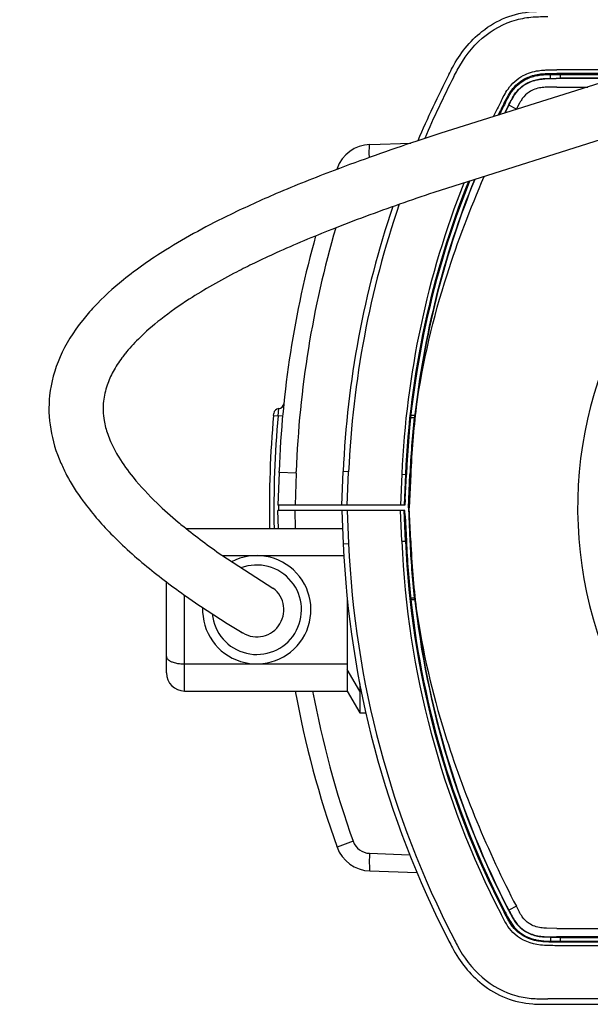
# Model space of a CAD drawing. Units: millimetres. Extents: x 131 to 267, y 125 to 239.
# Drawn here: x 164 to 167, y 212 to 216 of the extents above; entities that cross this region are included whole.
import ezdxf

# ---------------------------------------------------------------- set-up
doc = ezdxf.new("R2010")
doc.units = ezdxf.units.MM
doc.layers.add('GAIKEI', color=7, linetype='Continuous')
doc.layers.add('SUNPO', color=3, linetype='Continuous')
doc.styles.get("Standard").update_dxf_attribs({"font": 'monotxt.shx', "bigfont": 'bigfont.shx'})
doc.dimstyles.get("Standard").update_dxf_attribs({"dimscale": 0, "dimtxt": 2.5, "dimasz": 2.5, "dimexe": 1.25, "dimexo": 2, "dimtad": 1, "dimdec": 8, "dimtxsty": 'Standard', "dimblk": 'OPEN30', "dimcen": 2.5, "dimadec": 8, "dimazin": 2, "dimtfac": 1, "dimtdec": 8, "dimtmove": 0, "dimatfit": 3, "dimldrblk": 'OPEN30', "dimfxl": 1, "dimfrac": 2, "dimarcsym": 0})

# ---------------------------------------------------------------- blocks, each defined once
blk = doc.blocks.new('_Open30')
at = {"color": 0, "linetype": 'ByBlock', "lineweight": -2}
for p, q in [((-1, 0.2679), (0, 0)), ((0, 0), (-1, -0.2679)), ((0, 0), (-1, 0))]:
    blk.add_line(p, q, dxfattribs=at)
blk = doc.blocks.new('*D6')
at = {"layer": 'SUNPO', "color": 0, "lineweight": -2}
for p, q in [((165.3667, 216.9667), (165.3669, 222.1567)), ((170.3663, 216.9667), (170.3665, 222.1566)), ((162.8669, 220.9068), (160.3669, 220.9069)), ((165.3669, 220.9067), (170.3664, 220.9066)), ((172.8664, 220.9065), (175.3664, 220.9064))]:
    blk.add_line(p, q, dxfattribs=at)
at = {"layer": 'SUNPO', "color": 0, "lineweight": -2, "xscale": 2.5, "yscale": 2.5, "zscale": 2.5}
for p, rotation in [((165.3669, 220.9067), 359.9980920000105), ((170.3664, 220.9066), 179.9980920000105)]:
    blk.add_blockref('_Open30', p, dxfattribs=dict(at, rotation=rotation))
at = {"layer": 'SUNPO', "color": 0, "insert": (167.8667, 222.7817), "char_height": 2.5, "attachment_point": 5, "rotation": 359.9981}
blk.add_mtext('75', dxfattribs=at)

msp = doc.modelspace()

# ---------------------------------------------------------------- linework, layer by layer
at = {"layer": 'GAIKEI', "color": 1, "ltscale": 0.3}
for p, q in [((166.747904, 215.62351153), (166.4274442, 215.62351153)), ((166.70411366, 215.61019647), (166.4274442, 215.61019647)), ((166.40431733, 215.59206347), (166.4045704, 215.606561)), ((166.4045704, 215.606561), (166.4274442, 215.60666607)), ((166.64284817, 215.59119267), (166.42557286, 215.59119267)), ((166.4255736, 215.59119267), (166.42557453, 215.59216913)), ((166.42557453, 215.59216913), (166.439302, 215.59216913)), ((166.4274442, 215.60666607), (166.69259513, 215.60666607)), ((166.4404656, 215.59333273), (166.439302, 215.59216913)), ((166.4404656, 215.60666607), (166.4404656, 215.59333273)), ((166.4404656, 215.59333273), (166.6395344, 215.59333273)), ((166.42744413, 215.5599994), (166.541854, 215.5599994)), ((166.25054706, 215.492535), (166.23590971, 215.46385245)), ((166.27826486, 215.4782262), (166.25054706, 215.492535)), ((165.73735966, 215.34778653), (165.88899913, 215.35308187)), ((165.61640846, 215.25927027), (165.61512786, 215.25566887)), ((165.62070406, 215.2577698), (165.61640793, 215.25927087)), ((165.39869626, 214.34567), (165.4012982, 214.37266747)), ((165.38209786, 214.34717633), (165.38277593, 214.35456367)), ((165.38209786, 214.34717633), (165.39869626, 214.34567)), ((165.41529466, 214.3441636), (165.39869626, 214.34567)), ((165.8881052, 214.339301), (165.90128186, 214.339301)), ((165.90349166, 214.34666607), (165.88890693, 214.34666607)), ((165.9015412, 214.3395338), (165.90128186, 214.339301)), ((165.90205993, 214.3399994), (165.9015412, 214.3395338)), ((165.90205993, 214.3399994), (165.9028378, 214.3406974)), ((165.40227446, 214.13696427), (165.3980736, 214.01666607)), ((165.40227446, 214.1369644), (165.40246273, 214.14224733)), ((165.46541146, 214.13479), (165.40227446, 214.13696427)), ((165.46541146, 214.13479), (165.46128646, 214.01666607)), ((165.46541146, 214.13479), (165.46563793, 214.1399768)), ((165.65913573, 214.139127), (165.6391548, 214.1399994)), ((165.653789, 214.01666607), (165.65913573, 214.139127)), ((165.8554366, 214.13055633), (165.85046406, 214.01666607)), ((165.8554366, 214.13055633), (165.868739, 214.12997553)), ((165.868739, 214.12997553), (165.8637918, 214.01666607)), ((165.8681988, 214.03666607), (165.87226606, 214.12982153)), ((165.87226606, 214.12982153), (165.868739, 214.12997553)), ((165.880002, 214.00666607), (165.88535413, 214.12925013)), ((165.88837766, 214.12911807), (165.88303133, 214.00666607)), ((165.88837766, 214.12911807), (165.88535413, 214.12925013)), ((165.8662764, 214.01666607), (165.3980736, 214.01666607)), ((165.4000136, 214.01666607), (165.40001313, 213.99666607)), ((165.8681988, 214.03666607), (165.8662764, 214.01666607)), ((165.63376733, 213.99666607), (165.3980736, 213.99666607)), ((165.40040166, 213.92999887), (165.3980736, 213.99666607)), ((165.46361453, 213.92999893), (165.46128646, 213.99666607)), ((165.8662764, 213.99666607), (165.63376993, 213.99666607)), ((165.653789, 213.99666607), (165.65913573, 213.87420513)), ((165.76736506, 213.9966668), (165.72333333, 213.9966668)), ((165.8554366, 213.8827758), (165.85046406, 213.99666607)), ((165.868739, 213.8833566), (165.8637918, 213.99666607)), ((165.8681988, 213.97666607), (165.8662764, 213.99666607)), ((165.8681988, 213.97666607), (165.87226586, 213.883514)), ((165.880002, 214.00666607), (165.88535413, 213.884082)), ((165.880002, 214.00666607), (165.88303133, 214.00666607)), ((165.88837766, 213.88421407), (165.88303133, 214.00666607)), ((165.05896486, 213.9299994), (165.6366784, 213.9299994)), ((165.6391548, 213.87333273), (165.65913573, 213.87420513)), ((165.8554366, 213.8827758), (165.868739, 213.8833566)), ((165.87226606, 213.8835106), (165.868739, 213.8833566)), ((165.88837766, 213.88421407), (165.88535413, 213.884082)), ((165.19350893, 213.8299994), (165.6413112, 213.8299994)), ((164.98666666, 213.39666607), (164.98666666, 213.73276447)), ((165.05333333, 213.3299994), (165.05333333, 213.68399)), ((165.65332873, 213.67583533), (165.65332873, 213.3299994)), ((165.8881052, 213.67403113), (165.90128186, 213.67403113)), ((165.90349166, 213.66666607), (165.88890693, 213.66666607)), ((165.9015412, 213.67379833), (165.90128186, 213.67403113)), ((165.9015412, 213.67379833), (165.90205993, 213.67333273)), ((165.90205993, 213.67333273), (165.9028378, 213.67263473)), ((165.05333333, 213.4299994), (165.65333333, 213.4299994)), ((165.6999954, 213.3299994), (165.65332873, 213.4099994)), ((165.6999954, 213.35693233), (165.6999954, 213.2499994)), ((165.05333333, 213.3299994), (165.65333333, 213.3299994)), ((165.65332873, 213.3299994), (165.6999954, 213.2499994)), ((165.70530966, 213.3299994), (165.6999954, 213.3299994)), ((165.6999954, 213.2499994), (165.72238386, 213.2499994)), ((165.6757216, 212.77510707), (165.61640846, 212.75406187)), ((165.61469026, 212.75881067), (165.61564106, 212.75621513)), ((165.7361972, 212.73079507), (165.88436373, 212.7256148)), ((165.73735966, 212.6655456), (165.9113558, 212.65946953)), ((166.27826486, 212.53510593), (166.25054706, 212.52079713)), ((166.42744413, 212.45333273), (169.57255586, 212.45333273)), ((166.40431713, 212.42127133), (166.40457026, 212.4067692)), ((169.57455526, 212.42213947), (166.42647006, 212.42213947)), ((166.42647006, 212.421163), (166.439302, 212.421163)), ((166.4404656, 212.4199994), (166.439302, 212.421163)), ((166.4404656, 212.4199994), (166.4404656, 212.40666607)), ((166.4404656, 212.4199994), (166.6395344, 212.4199994)), ((166.40457026, 212.4067692), (166.42744413, 212.40666607)), ((166.42744413, 212.40666607), (169.57255586, 212.40666607)), ((166.42744413, 212.40666607), (166.42744413, 212.40313567)), ((169.57255586, 212.40313567), (166.42744413, 212.40313567)), ((169.57255586, 212.3898206), (166.42744413, 212.3898206)), ((167.6523126, 212.19333273), (166.39468913, 212.19333273))]:
    msp.add_line(p, q, dxfattribs=at)
at = {"layer": 'GAIKEI', "color": 7, "ltscale": 0.3}
for p, q in [((165.63376993, 214.01666607), (165.6391548, 214.1399994)), ((165.63376993, 213.99666607), (165.6391548, 213.87333273)), ((166.39468913, 212.17333273), (167.63333333, 212.17333273))]:
    msp.add_line(p, q, dxfattribs=at)
at = {"layer": 'GAIKEI', "color": 7}
for points in [[(166.02946133, 215.60666607, -0.0057501377), (166.04260887, 215.63157959, -0.1046832338), (166.15134053, 215.76512047, -0.1537085028), (166.33813798, 215.83846464, -0.0144945212), (166.36653022, 215.83979859, -0.0054278083), (166.39468912, 215.8399994)], [(166.02946133, 212.40666607, 0.0056876158), (166.04254082, 212.38187808, 0.104957214), (166.15155793, 212.24805048, 0.1538862259), (166.33858543, 212.17482938, 0.0136291409), (166.36667776, 212.17353536, 0.0053488774), (166.39468912, 212.17333273)]]:
    msp.add_lwpolyline(points, format="xyb", dxfattribs=at)
at = {"layer": 'GAIKEI', "color": 1}
for points in [[(166.04723302, 215.59749183, -0.0056523767), (166.06005038, 215.62178844, -0.0943884298), (166.15267603, 215.7402858, -0.112212187), (166.27924752, 215.80842341, -0.0476020955), (166.33987775, 215.81854016, -0.0143605197), (166.36722395, 215.81980348, -0.0053231743), (166.39468912, 215.8199994)], [(166.22183038, 215.50736283, -0.0070562717), (166.23304528, 215.52857911, -0.0251033307), (166.24752712, 215.55244274, -0.1244307533), (166.30337029, 215.60213976, -0.0855950129), (166.35953851, 215.62036588, -0.0132319133), (166.37134391, 215.6218142, -0.0127580175), (166.3872684, 215.62292374), (166.42744417, 215.62351155)], [(166.23366192, 215.501255), (166.24931901, 215.53030739, -0.0382520027), (166.26567886, 215.55455005, -0.1141548008), (166.31600041, 215.59357326, -0.0729888846), (166.3607835, 215.6070863, -0.0176975248), (166.37625098, 215.60888654, -0.0117567775), (166.39230087, 215.60980169), (166.42744417, 215.61019649)], [(166.63002442, 215.58735901), (165.99993075, 215.38990203, 0.0017259564), (165.91037451, 215.36027233)], [(166.23679762, 215.49963286, -0.0068389417), (166.24758294, 215.5200559, -0.0103618889), (166.25465914, 215.53239183, -0.1626287606), (166.32023864, 215.5916368, -0.0716772263), (166.36406328, 215.60400218, -0.0121962901), (166.37452542, 215.60519589, -0.0119096425), (166.3891677, 215.60614656, -0.0071664149), (166.40457036, 215.60656103)], [(166.24967936, 215.49298292, -0.0048286985), (166.25886544, 215.51046213, -0.0198041552), (166.27066668, 215.53066481, -0.1434895265), (166.32223983, 215.5765737, -0.0734714725), (166.361889, 215.58900086, -0.0250785142), (166.38320056, 215.59133055), (166.42557456, 215.59216913)], [(166.25054705, 215.492535, -0.0046555733), (166.25956223, 215.50969416, -0.0244968892), (166.27299355, 215.53242321, -0.1330884958), (166.32019304, 215.57446135, -0.0794263348), (166.36250867, 215.58811336, -0.024851015), (166.38371965, 215.59038257), (166.42557463, 215.59119265)], [(166.42744416, 215.5599994), (166.3893973, 215.55943544, 0.0256888546), (166.36905092, 215.5575693, 0.1084154573), (166.32537498, 215.54147338, 0.0995091653), (166.30039767, 215.51725385, 0.0142588943), (166.29591448, 215.51040943, 0.0109233357), (166.29006471, 215.50041601), (166.27756256, 215.4769055)], [(165.91037451, 215.36027233, 0.0095226801), (165.60615064, 215.25227504, 0.0104671695), (165.39219879, 215.16628349, 0.011192739), (165.22430292, 215.08987271)], [(165.73573064, 215.29991292, -0.0056614876), (165.73554151, 215.32096736, -0.0054308542), (165.7356971, 215.33215497, -0.0081624553), (165.73601315, 215.33982839, -0.0091697833), (165.73629196, 215.34340591, -0.0114037256), (165.73651627, 215.34526416, -0.0217005666), (165.7367706, 215.34664101, -0.0559283947), (165.73705285, 215.34749189, -0.0809074976), (165.73720345, 215.34770991, -0.1878430207), (165.73735966, 215.3477865)], [(165.90886264, 214.37895517, -0.0419693764), (166.02271424, 214.86699528, -0.0257389399), (166.1598617, 215.22936667, -0.0257389399)], [(165.97367071, 215.17078798, 0.0022663759), (165.84744599, 215.12730567, 0.0098195976), (165.59715238, 215.03436435, 0.0121380281), (165.39221423, 214.94776014, 0.0064804295), (165.31164054, 214.90995744)], [(165.22430292, 215.08987271, 0.0271521362), (164.98312789, 214.9578517, 0.0296901781), (164.82766776, 214.84805494, 0.0347312177), (164.71891502, 214.74767198, 0.0190513837), (164.67741856, 214.69965232)], [(165.31122833, 214.90999764, 0.0024532051), (165.24566587, 214.87692154, 0.0236855768), (165.07056568, 214.77646606, 0.022987928), (164.96569187, 214.70227333, 0.0295436237), (164.88297314, 214.62962866, 0.0269549109), (164.83387832, 214.57506826)], [(164.83322283, 214.57485319, -0.010419796), (164.82244537, 214.5601932, 0.0348251211), (164.78973301, 214.50917303, 0.0410596211), (164.76760789, 214.45933434, 0.0560867021), (164.75427793, 214.40029365)], [(164.75427793, 214.40029365, 0.0692209171), (164.75666795, 214.32878533, 0.0419680541), (164.76991119, 214.27790654, 0.0191728166), (164.78039126, 214.25118483)], [(164.78039126, 214.25118483, 0.0344345582), (164.81066616, 214.19339326, 0.0335130964), (164.86360906, 214.11896247, 0.0309204654), (164.95231965, 214.02325722, 0.0172547665), (165.03015525, 213.9536155, 0.0036913079), (165.05029364, 213.93698818)], [(164.59762287, 214.17087617, 0.0102467501), (164.60728831, 214.14889036, 0.0120394882), (164.61816788, 214.12747524, 0.0360712921), (164.67775045, 214.0326496, 0.0359718156), (164.78158123, 213.91093696, 0.0290337239), (164.92390871, 213.78200681)], [(165.05042621, 213.93685533, 0.0191247525), (165.19065458, 213.83197616), (165.37993854, 213.71004546)], [(164.92404081, 213.78187448, 0.018573418), (165.06983101, 213.67239362, 0.0174662106), (165.26680753, 213.54530171)], [(165.90886264, 213.63437696, 0.0400262589), (166.01418595, 213.17341178, 0.0436643784), (166.27826488, 212.53510591)], [(164.98666666, 213.45761364, 0.1049061454), (164.9877371, 213.45268533, 0.0706659881), (164.99031925, 213.44859899, 0.052140558), (164.99433933, 213.44475208, 0.044359381), (165.00065228, 213.44069098, 0.0403903375), (165.01089795, 213.43631561, 0.0241359811), (165.02016004, 213.43366008, 0.0285313383), (165.03474303, 213.4310945, 0.0301230432), (165.05333333, 213.4299994)], [(166.24967936, 212.52034921, 0.0049217179), (166.25895379, 212.50270737, 0.019922833), (166.27077166, 212.48250255, 0.1366497092), (166.31926542, 212.43824604, 0.0797797912), (166.36213988, 212.42428071, 0.0221887208), (166.37948458, 212.42226197), (166.40552696, 212.42125485, 0.0032014366), (166.42647008, 212.42116304)], [(166.25054705, 212.52079714, 0.0048031866), (166.25969839, 212.50338807, 0.0200181705), (166.27155069, 212.48309961, 0.1393119459), (166.32087535, 212.43852215, 0.0783672919), (166.36290298, 212.42514664, 0.0218396793), (166.38042422, 212.42317543), (166.40630639, 212.42222176, 0.0029672853), (166.42647059, 212.42213953)], [(166.42744416, 212.45333273), (166.3893973, 212.4538967, -0.0256888546), (166.36905092, 212.45576284, -0.1084154573), (166.32537498, 212.47185876, -0.0995091653), (166.30039767, 212.49607828, -0.0142588943), (166.29591448, 212.50292271, -0.0109233357), (166.29006471, 212.51291612), (166.27826488, 212.53510591)], [(166.42744311, 212.38982063, -0.006584767), (166.39752868, 212.39005445, -0.0233482687), (166.36699774, 212.39197687, -0.154258374), (166.27266881, 212.43229629, -0.0638850042), (166.24734189, 212.4611575, -0.02087428), (166.23627221, 212.47900324), (166.22182898, 212.50597203)], [(166.42744394, 212.40313569, -0.0064866525), (166.39803953, 212.40336113, -0.0231147359), (166.36880092, 212.40517226, -0.1488648086), (166.28397735, 212.44013199, -0.069975329), (166.25839921, 212.46857685, -0.0208920383), (166.24793262, 212.48543548), (166.23366052, 212.51207987)], [(166.23679762, 212.51369927, 0.0047525087), (166.24583643, 212.49649619, 0.0235571976), (166.25993857, 212.47262539, 0.1323052696), (166.31252612, 212.42541771, 0.0828078055), (166.36169268, 212.40967905, 0.0201182745), (166.37935238, 212.4077379), (166.40457026, 212.40676923)], [(166.04723302, 212.41584031, 0.005519782), (166.05988221, 212.39185117, 0.0945316814), (166.15272752, 212.27300254, 0.1134559773), (166.28071392, 212.20451534, 0.0468182214), (166.34068259, 212.19472787, 0.0134485714), (166.36757564, 212.19352048, 0.0051512898), (166.39468912, 212.19333273)]]:
    msp.add_lwpolyline(points, format="xyb", dxfattribs=at)
msp.add_lwpolyline([(166.68893497, 215.39647257), (165.97394601, 215.17064586)], dxfattribs=at)
at = {"layer": 'GAIKEI', "color": 7, "ltscale": 0.3}
for centre, start, end in [((169.1691252, 213.98587753), 152.695862, 157.084434), ((169.1691252, 213.98587753), 161.30454624, 177.5), ((169.1691252, 214.0274546), 182.5, 207.304138)]:
    msp.add_arc(centre, 3.53333333, start, end, dxfattribs=at)
at = {"layer": 'GAIKEI', "color": 1, "ltscale": 0.3}
for centre, radius, start, end in [((169.1691252, 213.98587753), 3.51333333, 152.695862, 156.795904), ((169.1691252, 213.98587753), 3.31684547, 152.69581, 153.79682617), ((169.1691252, 213.98587753), 3.3035304, 152.695862, 153.57648389), ((169.1691252, 213.98587753), 3.3, 152.695862, 153.51762614), ((169.1691252, 213.98587753), 3.28550307, 152.695862, 153.27399271), ((165.74201293, 215.2145344), 0.13333333, 92.000046, 160.395911), ((169.1691252, 213.98587753), 3.3035304, 158.23549302, 177.5), ((169.1691252, 213.98587753), 3.3, 158.18531721, 177.4999758), ((169.1691252, 213.98587753), 3.28550307, 157.9777661, 173.800217), ((169.170561, 213.98787553), 3.28504567, 158.00448732, 173.162853), ((169.1691252, 213.98587753), 3.31684547, 158.42345285, 177.5), ((169.1691252, 213.98587753), 3.51333333, 161.04872441, 177.5), ((168, 214.00666607), 1.49540327, 135.072025, 317.655618), ((169.13742413, 214.00666373), 3.67424773, 163.66616637, 177.920648), ((169.13333333, 214.00666607), 3.73333333, 164.40471048, 177.918766), ((165.4026904, 214.35271593), 0.02, 93.991696, 174.699048), ((165.39990593, 214.39261893), 0.02, 273.9917, 354.096461), ((169.1691198, 213.9858778), 3.28386767, 173.125239, 177.5), ((169.13333333, 214.00657353), 3.76666667, 174.811912, 181.164896), ((169.13336146, 214.00657107), 3.75002827, 174.811902, 181.170024), ((169.16931593, 213.98586307), 3.28709067, 173.827452, 177.499893), ((169.1691252, 214.0274546), 3.51333333, 182.5, 207.304138), ((169.1691252, 214.0274546), 3.31684547, 182.5, 207.304138), ((169.1691252, 214.0274546), 3.3035304, 182.5, 207.304138), ((169.1691628, 214.02745747), 3.30003773, 182.499942, 186.276664), ((169.16931593, 214.02746907), 3.28709067, 182.500107, 186.172548), ((169.1691198, 214.02745433), 3.28386767, 182.5, 186.874761), ((165.32, 213.6299994), 0.2, 177.698357, 117.67577324), ((165.32, 213.6299994), 0.1650792, 185.335242, 110.751306), ((165.32, 213.6299994), 0.1, 233.194894, 53.19487379), ((169.1691252, 214.0274546), 3.3, 186.276686, 207.304138), ((169.1691252, 214.0274546), 3.28550307, 186.199783, 207.304138), ((169.16554193, 214.02421807), 3.27989253, 186.826103, 207.282612), ((165.05333333, 213.39666607), 0.06666667, 180, 270), ((169.13333333, 214.00666607), 3.73333333, 190.442733, 199.6041), ((169.13813926, 214.00683787), 3.67498233, 190.613108, 199.582659), ((165.73855293, 212.79742587), 0.06667493, 199.555937, 267.975123), ((165.74201293, 212.79879773), 0.13333333, 199.6041, 268)]:
    msp.add_arc(centre, radius, start, end, dxfattribs=at)
at = {"layer": 'GAIKEI', "color": 1}
for centre, major_axis, ratio, start_param, end_param in [((171.31397046, 213.7731856), (6.75909424, -0.64289716), 0.259477, 2.9739863507, 3.1385139066), ((168.91032946, 214.1828076), (4.35693105, -0.21261023), 0.322542, 3.1230203935, 3.2997995626), ((165.73968633, 212.73217167), (-0.00232663, -0.06662606), 0.051596, 4.7348544473, 6.2831853072)]:
    msp.add_ellipse(centre, major_axis=major_axis, ratio=ratio, start_param=start_param, end_param=end_param, dxfattribs=at)

# ---------------------------------------------------------------- dimensions: what is measured, and where the dimension line sits
at = {"layer": 'SUNPO'}
dim = msp.add_linear_dim(base=(170.36642787, 220.90658282), p1=(165.36667973, 214.96666607), p2=(170.36623006, 214.96666607), angle=359.998092, text='75', dimstyle='Standard', override={"dimscale": 1}, dxfattribs=at)
dim.commit()
dim.dimension.update_dxf_attribs({"geometry": '*D6', "text_midpoint": (167.86665271, 220.90666607), "dimtype": 160})

doc.saveas('drawing.dxf')
